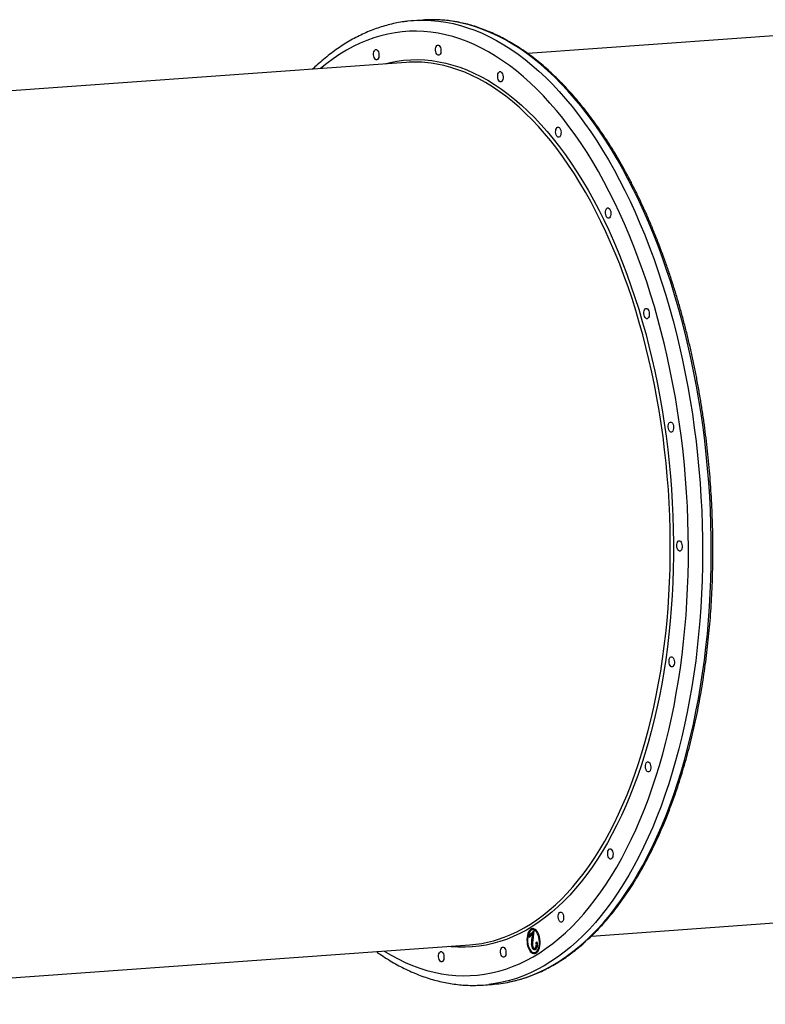
# Model space of a CAD drawing. Units: millimetres. Extents: x 2033 to 19403, y 8080 to 20474.
# Drawn here: x 14011 to 14666, y 13313 to 14177 of the extents above; entities that cross this region are included whole.
import ezdxf

# ---------------------------------------------------------------- set-up
doc = ezdxf.new("R2010")
doc.units = ezdxf.units.MM
doc.header["$LTSCALE"] = 100

msp = doc.modelspace()

# ---------------------------------------------------------------- linework, layer by layer
at = {"color": 7, "linetype": 'Continuous', "lineweight": 25}
for p, q in [((14364.7, 14176.52), (14357.04, 14175.96)), ((14764.79, 14169.31), (14457.06, 14147.09)), ((14350.28, 14139.38), (13628.04, 14087.24)), ((14512.93, 13373.1), (14820.66, 13395.32)), ((14457.87, 13373.36), (14462.49, 13377.6)), ((14458.72, 13373.42), (14462.39, 13376.79)), ((14462.26, 13378.67), (14461.41, 13378.61)), ((14462.49, 13377.6), (14461.5, 13369.55)), ((14458.72, 13373.42), (14457.87, 13373.36)), ((14458.28, 13371.96), (14457.87, 13373.36)), ((14461.44, 13374.87), (14458.28, 13371.96)), ((14458.96, 13372.59), (14458.72, 13373.42)), ((14460.8, 13369.67), (14461.44, 13374.87)), ((14462.16, 13374.92), (14461.44, 13374.87)), ((14464.38, 13367.38), (14464.99, 13367.94)), ((13683.91, 13313.26), (14406.15, 13365.4)), ((14461.71, 13363.59), (14460.86, 13363.53)), ((14462.95, 13362.46), (14464.01, 13362.54)), ((14464.57, 13362.85), (14463.72, 13362.79)), ((14465.23, 13367.44), (14464.38, 13367.38)), ((14462.85, 13358.66), (14463.7, 13358.72)), ((14418.1, 13330.17), (14425.76, 13330.72))]:
    msp.add_line(p, q, dxfattribs=at)
at = {"color": 8, "linetype": 'Continuous', "lineweight": 25}
msp.add_line((14461.52, 13369.72), (14460.8, 13369.67), dxfattribs=at)
at = {"color": 8, "linetype": 'Continuous', "lineweight": 25, "flags": 128}
for points in [[(14362.31, 14176.22), (14365.85, 14176.26), (14372.26, 14176.06), (14378.67, 14175.51), (14385.09, 14174.6), (14391.52, 14173.35), (14397.94, 14171.75), (14404.35, 14169.8), (14410.75, 14167.5), (14417.13, 14164.86), (14423.48, 14161.87), (14429.81, 14158.55), (14436.1, 14154.89), (14442.35, 14150.9), (14448.55, 14146.57), (14454.7, 14141.92), (14460.8, 14136.95), (14466.84, 14131.66), (14472.81, 14126.05), (14478.71, 14120.13), (14484.53, 14113.91), (14490.28, 14107.39), (14495.93, 14100.57), (14501.5, 14093.47), (14506.98, 14086.08), (14512.35, 14078.42), (14517.62, 14070.48), (14522.78, 14062.28), (14527.84, 14053.83), (14532.77, 14045.12), (14537.58, 14036.18), (14542.27, 14026.99), (14546.83, 14017.58), (14551.26, 14007.95), (14555.55, 13998.11), (14559.7, 13988.07), (14563.71, 13977.83), (14567.58, 13967.4), (14571.29, 13956.8), (14574.85, 13946.02), (14578.26, 13935.09), (14581.51, 13924), (14584.59, 13912.77), (14587.51, 13901.41), (14590.27, 13889.93), (14592.86, 13878.33), (14595.28, 13866.63), (14597.52, 13854.84), (14599.59, 13842.96), (14601.49, 13831), (14603.2, 13818.98), (14604.74, 13806.91), (14606.1, 13794.79), (14607.27, 13782.64), (14608.27, 13770.46), (14609.08, 13758.26), (14609.7, 13746.07), (14610.15, 13733.88), (14610.4, 13721.7), (14610.47, 13709.55), (14610.36, 13697.44), (14610.06, 13685.37), (14609.58, 13673.36), (14608.91, 13661.42), (14608.06, 13649.55), (14607.02, 13637.77), (14605.81, 13626.08), (14604.41, 13614.5), (14602.83, 13603.03), (14601.07, 13591.69), (14599.14, 13580.48), (14597.03, 13569.42), (14594.74, 13558.51), (14592.29, 13547.76), (14589.66, 13537.18), (14586.86, 13526.78), (14583.9, 13516.57), (14580.78, 13506.55), (14577.5, 13496.74), (14574.06, 13487.14), (14570.46, 13477.77), (14566.71, 13468.62), (14562.82, 13459.71), (14558.77, 13451.04), (14554.59, 13442.62), (14550.26, 13434.46), (14545.81, 13426.57), (14541.22, 13418.94), (14536.5, 13411.6), (14531.66, 13404.53), (14526.7, 13397.76), (14521.62, 13391.28), (14516.43, 13385.11), (14511.14, 13379.23), (14505.74, 13373.67), (14500.24, 13368.43)], [(14507.9, 13368.98), (14513.4, 13374.23), (14518.79, 13379.79), (14524.09, 13385.66), (14529.28, 13391.84), (14534.35, 13398.31), (14539.31, 13405.09), (14544.15, 13412.15), (14548.87, 13419.5), (14553.46, 13427.12), (14557.92, 13435.01), (14562.24, 13443.17), (14566.43, 13451.59), (14570.47, 13460.26), (14574.37, 13469.17), (14578.12, 13478.32), (14581.71, 13487.7), (14585.15, 13497.29), (14588.44, 13507.11), (14591.56, 13517.12), (14594.52, 13527.33), (14597.31, 13537.73), (14599.94, 13548.31), (14602.4, 13559.06), (14604.68, 13569.97), (14606.79, 13581.04), (14608.73, 13592.24), (14610.48, 13603.59), (14612.06, 13615.05), (14613.46, 13626.63), (14614.68, 13638.32), (14615.71, 13650.1), (14616.57, 13661.97), (14617.23, 13673.91), (14617.72, 13685.92), (14618.02, 13697.99), (14618.13, 13710.1), (14618.06, 13722.25), (14617.8, 13734.43), (14617.36, 13746.62), (14616.73, 13758.82), (14615.92, 13771.01), (14614.93, 13783.19), (14613.75, 13795.34), (14612.4, 13807.46), (14610.86, 13819.54), (14609.14, 13831.55), (14607.25, 13843.51), (14605.18, 13855.39), (14602.93, 13867.19), (14600.51, 13878.89), (14597.93, 13890.48), (14595.17, 13901.97), (14592.25, 13913.33), (14589.16, 13924.55), (14585.91, 13935.64), (14582.51, 13946.57), (14578.95, 13957.35), (14575.23, 13967.95), (14571.37, 13978.38), (14567.36, 13988.62), (14563.21, 13998.67), (14558.92, 14008.51), (14554.49, 14018.14), (14549.93, 14027.55), (14545.24, 14036.73), (14540.43, 14045.68), (14535.49, 14054.38), (14530.44, 14062.84), (14525.28, 14071.03), (14520.01, 14078.97), (14514.63, 14086.63), (14509.16, 14094.02), (14503.59, 14101.13), (14497.93, 14107.94), (14492.19, 14114.46), (14486.36, 14120.68), (14480.46, 14126.6), (14474.49, 14132.21), (14468.46, 14137.5), (14462.36, 14142.48), (14456.21, 14147.13), (14450, 14151.45), (14443.75, 14155.44), (14437.46, 14159.1), (14431.14, 14162.43), (14424.78, 14165.41), (14418.4, 14168.05), (14412.01, 14170.35), (14405.59, 14172.3), (14399.17, 14173.9), (14392.75, 14175.16), (14386.33, 14176.06), (14379.95, 14176.61)], [(14490.2, 13376.04), (14495.62, 13381.22), (14500.95, 13386.72), (14506.18, 13392.53), (14511.3, 13398.64), (14516.31, 13405.05), (14521.21, 13411.76), (14525.98, 13418.75), (14530.64, 13426.03), (14535.16, 13433.58), (14539.55, 13441.4), (14543.81, 13449.49), (14547.93, 13457.83), (14551.91, 13466.42), (14555.74, 13475.25), (14559.42, 13484.32), (14562.95, 13493.61), (14566.33, 13503.13), (14569.54, 13512.85), (14572.6, 13522.78), (14575.5, 13532.9), (14578.23, 13543.21), (14580.79, 13553.69), (14583.18, 13564.35), (14585.4, 13575.16), (14587.44, 13586.12), (14589.31, 13597.22), (14591.01, 13608.46), (14592.52, 13619.82), (14593.85, 13631.28), (14595.01, 13642.86), (14595.98, 13654.52), (14596.77, 13666.27), (14597.37, 13678.09), (14597.79, 13689.97), (14598.03, 13701.9), (14598.08, 13713.88), (14597.95, 13725.89), (14597.63, 13737.93), (14597.13, 13749.97), (14596.45, 13762.02), (14595.58, 13774.06), (14594.53, 13786.08), (14593.3, 13798.08), (14591.88, 13810.03), (14590.29, 13821.94), (14588.52, 13833.79), (14586.57, 13845.57), (14584.45, 13857.27), (14582.16, 13868.88), (14579.69, 13880.39), (14577.06, 13891.8), (14574.26, 13903.08), (14571.29, 13914.24), (14568.16, 13925.26), (14564.88, 13936.14), (14561.43, 13946.86), (14557.84, 13957.42), (14554.09, 13967.8), (14550.19, 13978), (14546.15, 13988.01), (14541.97, 13997.82), (14537.66, 14007.43), (14533.21, 14016.82), (14528.63, 14025.98), (14523.92, 14034.91), (14519.09, 14043.61), (14514.15, 14052.06), (14509.09, 14060.25), (14503.92, 14068.18), (14498.65, 14075.85), (14493.27, 14083.24), (14487.8, 14090.36), (14482.24, 14097.18), (14476.6, 14103.72), (14470.87, 14109.96), (14465.06, 14115.89), (14459.18, 14121.52), (14453.24, 14126.84), (14447.23, 14131.84), (14441.17, 14136.52), (14435.05, 14140.87), (14428.89, 14144.9), (14422.68, 14148.59), (14416.44, 14151.95), (14410.17, 14154.97), (14403.87, 14157.65), (14397.56, 14159.99), (14391.22, 14161.98), (14384.88, 14163.63), (14378.54, 14164.92), (14372.19, 14165.87), (14365.85, 14166.47), (14359.53, 14166.72), (14353.22, 14166.62), (14346.93, 14166.17), (14340.67, 14165.37), (14334.45, 14164.21), (14328.26, 14162.72), (14322.12, 14160.87), (14316.02, 14158.68), (14309.98, 14156.14), (14304, 14153.26), (14298.09, 14150.05), (14292.24, 14146.49), (14286.47, 14142.61), (14280.77, 14138.39), (14275.3, 14133.97)], [(14331.44, 14138.02), (14336.32, 14139.22), (14342.36, 14140.39), (14348.44, 14141.2), (14354.54, 14141.66), (14360.67, 14141.77), (14366.82, 14141.53), (14372.97, 14140.93), (14379.13, 14139.99), (14385.3, 14138.69), (14391.46, 14137.05), (14397.6, 14135.06), (14403.73, 14132.72), (14409.85, 14130.04), (14415.93, 14127.01), (14421.98, 14123.65), (14427.99, 14119.96), (14433.96, 14115.93), (14439.88, 14111.57), (14445.75, 14106.89), (14451.55, 14101.89), (14457.3, 14096.57), (14462.97, 14090.94), (14468.57, 14085.01), (14474.08, 14078.77), (14479.51, 14072.25), (14484.86, 14065.43), (14490.1, 14058.33), (14495.25, 14050.95), (14500.29, 14043.3), (14505.23, 14035.39), (14510.05, 14027.23), (14514.75, 14018.81), (14519.33, 14010.16), (14523.79, 14001.27), (14528.12, 13992.16), (14532.31, 13982.83), (14536.36, 13973.29), (14540.27, 13963.56), (14544.04, 13953.63), (14547.66, 13943.52), (14551.13, 13933.24), (14554.44, 13922.79), (14557.6, 13912.19), (14560.59, 13901.45), (14563.42, 13890.57), (14566.09, 13879.57), (14568.59, 13868.45), (14570.91, 13857.23), (14573.07, 13845.91), (14575.05, 13834.51), (14576.85, 13823.04), (14578.48, 13811.5), (14579.92, 13799.91), (14581.19, 13788.27), (14582.27, 13776.6), (14583.17, 13764.92), (14583.89, 13753.22), (14584.42, 13741.51), (14584.77, 13729.82), (14584.93, 13718.15), (14584.91, 13706.51), (14584.7, 13694.92), (14584.31, 13683.37), (14583.73, 13671.89), (14582.97, 13660.48), (14582.02, 13649.15), (14580.89, 13637.91), (14579.58, 13626.78), (14578.09, 13615.77), (14576.42, 13604.87), (14574.58, 13594.11), (14572.55, 13583.5), (14570.36, 13573.03), (14567.99, 13562.73), (14565.45, 13552.6), (14562.74, 13542.65), (14559.87, 13532.89), (14556.84, 13523.33), (14553.64, 13513.98), (14550.29, 13504.84), (14546.79, 13495.92), (14543.13, 13487.24), (14539.33, 13478.8), (14535.38, 13470.6), (14531.29, 13462.66), (14527.07, 13454.98), (14522.71, 13447.57), (14518.22, 13440.44), (14513.61, 13433.58), (14508.88, 13427.02), (14504.03, 13420.75), (14499.06, 13414.78), (14494, 13409.11), (14488.82, 13403.76), (14483.55, 13398.72)], [(14481.32, 13400.41), (14486.56, 13405.42), (14491.71, 13410.75), (14496.75, 13416.39), (14501.69, 13422.33), (14506.51, 13428.56), (14511.22, 13435.1), (14515.81, 13441.91), (14520.27, 13449.01), (14524.61, 13456.38), (14528.81, 13464.02), (14532.88, 13471.92), (14536.81, 13480.08), (14540.59, 13488.48), (14544.23, 13497.12), (14547.72, 13505.99), (14551.05, 13515.08), (14554.23, 13524.38), (14557.25, 13533.9), (14560.1, 13543.61), (14562.8, 13553.5), (14565.32, 13563.58), (14567.68, 13573.83), (14569.87, 13584.24), (14571.88, 13594.8), (14573.72, 13605.51), (14575.38, 13616.35), (14576.86, 13627.31), (14578.16, 13638.38), (14579.28, 13649.56), (14580.22, 13660.82), (14580.98, 13672.18), (14581.56, 13683.6), (14581.95, 13695.09), (14582.16, 13706.63), (14582.18, 13718.21), (14582.02, 13729.82), (14581.67, 13741.45), (14581.14, 13753.09), (14580.43, 13764.73), (14579.53, 13776.36), (14578.45, 13787.97), (14577.2, 13799.54), (14575.76, 13811.07), (14574.14, 13822.55), (14572.35, 13833.97), (14570.38, 13845.31), (14568.23, 13856.57), (14565.92, 13867.74), (14563.43, 13878.8), (14560.78, 13889.74), (14557.96, 13900.56), (14554.98, 13911.25), (14551.85, 13921.8), (14548.55, 13932.19), (14545.1, 13942.42), (14541.5, 13952.47), (14537.75, 13962.35), (14533.86, 13972.04), (14529.82, 13981.52), (14525.65, 13990.81), (14521.35, 13999.87), (14516.92, 14008.71), (14512.36, 14017.32), (14507.68, 14025.69), (14502.88, 14033.82), (14497.98, 14041.69), (14492.96, 14049.3), (14487.84, 14056.63), (14482.62, 14063.7), (14477.3, 14070.48), (14471.9, 14076.98), (14466.41, 14083.18), (14460.84, 14089.08), (14455.2, 14094.68), (14449.49, 14099.97), (14443.71, 14104.95), (14437.87, 14109.61), (14431.98, 14113.94), (14426.04, 14117.95), (14420.06, 14121.63), (14414.04, 14124.97), (14407.99, 14127.98), (14401.91, 14130.65), (14395.81, 14132.97), (14389.69, 14134.95), (14383.57, 14136.59), (14377.44, 14137.88), (14372.31, 14138.69)], [(14483.55, 13398.72), (14478.19, 13394), (14472.74, 13389.6), (14467.2, 13385.53), (14461.58, 13381.8), (14455.89, 13378.4), (14450.13, 13375.33), (14444.31, 13372.61), (14438.43, 13370.23), (14432.5, 13368.2), (14426.52, 13366.51), (14420.5, 13365.17), (14414.44, 13364.19), (14408.35, 13363.55), (14402.23, 13363.26), (14396.09, 13363.33), (14389.94, 13363.75), (14387.31, 13364.04)], [(14426.97, 13369), (14430.53, 13370.05), (14436.43, 13372.07), (14442.28, 13374.44), (14448.07, 13377.14), (14453.8, 13380.19), (14459.46, 13383.58), (14465.05, 13387.29), (14470.56, 13391.34), (14475.98, 13395.71), (14481.32, 13400.41)], [(14331.18, 13359.98), (14337.15, 13356.43), (14343.39, 13353.07), (14349.66, 13350.05), (14355.96, 13347.37), (14362.28, 13345.04), (14368.61, 13343.04), (14374.95, 13341.4), (14381.3, 13340.1), (14387.64, 13339.15), (14393.98, 13338.55), (14400.31, 13338.3), (14406.62, 13338.4), (14412.9, 13338.86), (14419.16, 13339.66), (14425.39, 13340.81), (14431.57, 13342.31), (14437.72, 13344.15), (14443.81, 13346.35), (14449.85, 13348.88), (14455.83, 13351.76), (14461.75, 13354.98), (14467.6, 13358.53), (14473.37, 13362.41), (14479.06, 13366.63), (14484.67, 13371.17), (14490.2, 13376.04)], [(14500.24, 13368.43), (14494.65, 13363.5), (14488.98, 13358.9), (14483.21, 13354.62), (14477.37, 13350.68), (14471.45, 13347.07), (14465.47, 13343.79), (14459.42, 13340.86), (14453.31, 13338.27), (14447.14, 13336.02), (14440.93, 13334.12), (14434.67, 13332.57), (14428.37, 13331.37), (14422.89, 13330.61)], [(14441.15, 13332.87), (14442.32, 13333.12), (14448.58, 13334.68), (14454.8, 13336.58), (14460.96, 13338.82), (14467.07, 13341.41), (14473.12, 13344.35), (14479.11, 13347.62), (14485.03, 13351.23), (14490.87, 13355.17), (14496.63, 13359.45), (14502.31, 13364.05), (14507.9, 13368.98)]]:
    msp.add_lwpolyline(points, dxfattribs=at)
at = {"color": 7, "linetype": 'Continuous', "lineweight": 25, "flags": 128}
for points in [[(14379.78, 14145.93), (14379.16, 14145.57), (14378.49, 14145.57), (14377.83, 14145.93), (14377.23, 14146.62), (14376.74, 14147.58), (14376.4, 14148.74), (14376.23, 14150.01), (14376.26, 14151.27), (14376.48, 14152.44), (14376.86, 14153.41), (14377.39, 14154.1), (14378.01, 14154.46), (14378.68, 14154.46), (14379.35, 14154.11), (14379.95, 14153.42), (14380.44, 14152.45), (14380.78, 14151.29), (14380.94, 14150.03), (14380.91, 14148.76), (14380.7, 14147.6), (14380.31, 14146.63), (14379.78, 14145.93)], [(14325.4, 14142.03), (14324.78, 14141.66), (14324.11, 14141.66), (14323.45, 14142.02), (14322.85, 14142.71), (14322.36, 14143.67), (14322.02, 14144.84), (14321.85, 14146.1), (14321.88, 14147.37), (14322.1, 14148.53), (14322.49, 14149.5), (14323.01, 14150.19), (14323.64, 14150.55), (14324.31, 14150.56), (14324.97, 14150.2), (14325.57, 14149.51), (14326.06, 14148.54), (14326.4, 14147.38), (14326.56, 14146.12), (14326.53, 14144.85), (14326.32, 14143.69), (14325.93, 14142.72), (14325.4, 14142.03)], [(14434.25, 14122.75), (14433.63, 14122.39), (14432.96, 14122.39), (14432.3, 14122.75), (14431.7, 14123.44), (14431.21, 14124.4), (14430.87, 14125.56), (14430.7, 14126.83), (14430.73, 14128.09), (14430.95, 14129.26), (14431.33, 14130.23), (14431.86, 14130.92), (14432.48, 14131.28), (14433.15, 14131.28), (14433.82, 14130.92), (14434.42, 14130.24), (14434.91, 14129.27), (14435.25, 14128.11), (14435.41, 14126.84), (14435.38, 14125.58), (14435.17, 14124.41), (14434.78, 14123.45), (14434.25, 14122.75)], [(14485.1, 14074.06), (14484.48, 14073.7), (14483.81, 14073.7), (14483.15, 14074.06), (14482.54, 14074.75), (14482.05, 14075.71), (14481.71, 14076.87), (14481.55, 14078.14), (14481.58, 14079.4), (14481.8, 14080.57), (14482.18, 14081.53), (14482.71, 14082.23), (14483.33, 14082.59), (14484, 14082.59), (14484.66, 14082.23), (14485.26, 14081.54), (14485.76, 14080.58), (14486.1, 14079.42), (14486.26, 14078.15), (14486.23, 14076.89), (14486.01, 14075.72), (14485.63, 14074.76), (14485.1, 14074.06)], [(14528.86, 14003.18), (14528.24, 14002.82), (14527.57, 14002.82), (14526.91, 14003.17), (14526.31, 14003.86), (14525.82, 14004.83), (14525.48, 14005.99), (14525.31, 14007.26), (14525.34, 14008.52), (14525.56, 14009.68), (14525.94, 14010.65), (14526.47, 14011.35), (14527.09, 14011.71), (14527.76, 14011.71), (14528.43, 14011.35), (14529.03, 14010.66), (14529.52, 14009.7), (14529.86, 14008.54), (14530.02, 14007.27), (14529.99, 14006.01), (14529.78, 14004.84), (14529.39, 14003.87), (14528.86, 14003.18)], [(14562.56, 13914.94), (14561.93, 13914.58), (14561.26, 13914.57), (14560.6, 13914.93), (14560, 13915.62), (14559.51, 13916.59), (14559.17, 13917.75), (14559.01, 13919.01), (14559.03, 13920.28), (14559.25, 13921.44), (14559.64, 13922.41), (14560.16, 13923.1), (14560.79, 13923.46), (14561.46, 13923.47), (14562.12, 13923.11), (14562.72, 13922.42), (14563.21, 13921.46), (14563.55, 13920.29), (14563.71, 13919.03), (14563.69, 13917.76), (14563.47, 13916.6), (14563.08, 13915.63), (14562.56, 13914.94)], [(14583.88, 13815.35), (14583.26, 13814.99), (14582.59, 13814.98), (14581.93, 13815.34), (14581.33, 13816.03), (14580.84, 13816.99), (14580.5, 13818.16), (14580.33, 13819.42), (14580.36, 13820.69), (14580.58, 13821.85), (14580.97, 13822.82), (14581.49, 13823.51), (14582.12, 13823.87), (14582.79, 13823.88), (14583.45, 13823.52), (14584.05, 13822.83), (14584.54, 13821.87), (14584.88, 13820.7), (14585.04, 13819.44), (14585.01, 13818.17), (14584.8, 13817.01), (14584.41, 13816.04), (14583.88, 13815.35)], [(14591.39, 13711.2), (14590.77, 13710.83), (14590.1, 13710.83), (14589.44, 13711.19), (14588.84, 13711.88), (14588.35, 13712.84), (14588.01, 13714.01), (14587.84, 13715.27), (14587.87, 13716.54), (14588.09, 13717.7), (14588.47, 13718.67), (14589, 13719.36), (14589.62, 13719.72), (14590.29, 13719.73), (14590.96, 13719.37), (14591.56, 13718.68), (14592.05, 13717.71), (14592.39, 13716.55), (14592.55, 13715.29), (14592.52, 13714.02), (14592.31, 13712.86), (14591.92, 13711.89), (14591.39, 13711.2)], [(14584.57, 13609.58), (14583.95, 13609.22), (14583.28, 13609.22), (14582.62, 13609.58), (14582.02, 13610.27), (14581.53, 13611.23), (14581.19, 13612.39), (14581.02, 13613.66), (14581.05, 13614.92), (14581.27, 13616.09), (14581.65, 13617.06), (14582.18, 13617.75), (14582.8, 13618.11), (14583.47, 13618.11), (14584.14, 13617.76), (14584.74, 13617.07), (14585.23, 13616.1), (14585.57, 13614.94), (14585.73, 13613.67), (14585.7, 13612.41), (14585.49, 13611.24), (14585.1, 13610.28), (14584.57, 13609.58)], [(14563.89, 13517.43), (14563.26, 13517.07), (14562.59, 13517.07), (14561.93, 13517.43), (14561.33, 13518.12), (14560.84, 13519.08), (14560.5, 13520.24), (14560.34, 13521.51), (14560.36, 13522.77), (14560.58, 13523.94), (14560.97, 13524.9), (14561.49, 13525.6), (14562.12, 13525.96), (14562.79, 13525.96), (14563.45, 13525.6), (14564.05, 13524.91), (14564.54, 13523.95), (14564.88, 13522.79), (14565.04, 13521.52), (14565.02, 13520.26), (14564.8, 13519.09), (14564.41, 13518.13), (14563.89, 13517.43)], [(14530.74, 13441.02), (14530.12, 13440.66), (14529.45, 13440.66), (14528.79, 13441.02), (14528.19, 13441.71), (14527.7, 13442.67), (14527.36, 13443.83), (14527.2, 13445.1), (14527.22, 13446.36), (14527.44, 13447.53), (14527.83, 13448.5), (14528.35, 13449.19), (14528.98, 13449.55), (14529.65, 13449.55), (14530.31, 13449.19), (14530.91, 13448.51), (14531.4, 13447.54), (14531.74, 13446.38), (14531.9, 13445.11), (14531.87, 13443.85), (14531.66, 13442.68), (14531.27, 13441.72), (14530.74, 13441.02)], [(14487.41, 13385.56), (14486.78, 13385.2), (14486.11, 13385.2), (14485.45, 13385.56), (14484.85, 13386.25), (14484.36, 13387.21), (14484.02, 13388.37), (14483.86, 13389.64), (14483.88, 13390.9), (14484.1, 13392.07), (14484.49, 13393.04), (14485.01, 13393.73), (14485.64, 13394.09), (14486.31, 13394.09), (14486.97, 13393.74), (14487.57, 13393.05), (14488.06, 13392.08), (14488.4, 13390.92), (14488.56, 13389.65), (14488.54, 13388.39), (14488.32, 13387.22), (14487.93, 13386.26), (14487.41, 13385.56)], [(14457.14, 13364.06), (14457.74, 13362.35), (14458.48, 13360.84), (14459.34, 13359.59), (14460.29, 13358.62), (14461.3, 13357.98), (14462.34, 13357.68), (14463.37, 13357.73), (14464.35, 13358.13), (14465.27, 13358.87), (14466.09, 13359.93), (14466.78, 13361.26), (14467.32, 13362.83), (14467.69, 13364.59), (14467.88, 13366.47), (14467.89, 13368.43), (14467.72, 13370.39), (14467.36, 13372.3), (14466.84, 13374.09), (14466.16, 13375.7), (14465.35, 13377.09), (14464.45, 13378.21), (14463.46, 13379.01), (14462.44, 13379.49), (14461.4, 13379.61), (14460.39, 13379.38), (14459.43, 13378.81), (14458.56, 13377.91), (14457.81, 13376.71), (14457.19, 13375.25), (14456.73, 13373.58), (14456.45, 13371.75), (14456.34, 13369.82), (14456.43, 13367.85), (14456.7, 13365.91), (14457.14, 13364.06)], [(14457.59, 13364.47), (14458.18, 13362.83), (14458.9, 13361.4), (14459.75, 13360.23), (14460.68, 13359.36), (14461.66, 13358.83), (14462.66, 13358.65), (14463.64, 13358.84), (14464.57, 13359.38), (14465.4, 13360.25), (14466.12, 13361.42), (14466.7, 13362.86), (14467.11, 13364.51), (14467.34, 13366.3), (14467.38, 13368.18), (14467.23, 13370.07), (14466.9, 13371.92), (14466.39, 13373.64), (14465.73, 13375.19), (14464.94, 13376.49), (14464.05, 13377.52), (14463.09, 13378.22), (14462.09, 13378.57), (14461.1, 13378.57), (14460.14, 13378.21), (14459.26, 13377.5), (14458.48, 13376.47), (14457.83, 13375.16), (14457.33, 13373.61), (14457.01, 13371.88), (14456.87, 13370.04), (14456.93, 13368.14), (14457.17, 13366.26), (14457.59, 13364.47)], [(14382.44, 13350.92), (14381.82, 13350.56), (14381.15, 13350.56), (14380.49, 13350.92), (14379.89, 13351.61), (14379.4, 13352.57), (14379.06, 13353.73), (14378.89, 13355), (14378.92, 13356.26), (14379.14, 13357.43), (14379.53, 13358.4), (14380.05, 13359.09), (14380.68, 13359.45), (14381.35, 13359.45), (14382.01, 13359.1), (14382.61, 13358.41), (14383.1, 13357.44), (14383.44, 13356.28), (14383.6, 13355.01), (14383.57, 13353.75), (14383.36, 13352.59), (14382.97, 13351.62), (14382.44, 13350.92)], [(14436.82, 13354.83), (14436.2, 13354.47), (14435.53, 13354.47), (14434.87, 13354.83), (14434.27, 13355.52), (14433.78, 13356.48), (14433.44, 13357.64), (14433.27, 13358.91), (14433.3, 13360.17), (14433.52, 13361.34), (14433.9, 13362.3), (14434.43, 13363), (14435.06, 13363.36), (14435.73, 13363.36), (14436.39, 13363), (14436.99, 13362.31), (14437.48, 13361.35), (14437.82, 13360.19), (14437.98, 13358.92), (14437.95, 13357.66), (14437.74, 13356.49), (14437.35, 13355.53), (14436.82, 13354.83)]]:
    msp.add_lwpolyline(points, dxfattribs=at)
at = {"color": 7, "linetype": 'Continuous', "lineweight": 25}
for centre, radius, start, end in [((14365.37, 14060.62), 115.64, 91.5152, 96.74414), ((14373.05, 14060.49), 116.32, 86.60147, 94.11685), ((14357.93, 14032.35), 107.3, 82.30074, 94.08982), ((14463.49, 13374.58), 5.31, 108.97686, 156.75421), ((14462.23, 13374.78), 3.89, 37.78397, 89.56403), ((14398.37, 13472.31), 107.2, 274.16455, 285.47667), ((14464.09, 13362.6), 4.93, 209.50472, 261.28035), ((14463.08, 13362.62), 3.94, 279.04424, 330.12391), ((14409.78, 13445.5), 115.64, 271.5819, 276.51172), ((14417.37, 13446.65), 116.23, 274.13798, 281.80324)]:
    msp.add_arc(centre, radius, start, end, dxfattribs=at)
for points, knots in [([(14351.5, 14175.4), (14350.46, 14175.28), (14347.37, 14174.94), (14342.25, 14174.03), (14336.14, 14172.68), (14330.07, 14171.01), (14324.05, 14169.03), (14318.07, 14166.73), (14312.14, 14164.13), (14306.27, 14161.22), (14300.45, 14157.99), (14294.7, 14154.47), (14289.02, 14150.64), (14283.42, 14146.51), (14277.89, 14142.07), (14272.86, 14137.74), (14269.72, 14134.76), (14268.36, 14133.47)], [0, 0, 0, 0, 0.034876, 0.104273, 0.173707, 0.243208, 0.312803, 0.382517, 0.452367, 0.522368, 0.592528, 0.662849, 0.733331, 0.803968, 0.874749, 0.945665, 1, 1, 1, 1]), ([(14510.82, 13371.09), (14511.22, 13371.46), (14513.38, 13373.44), (14517.22, 13377.32), (14522.34, 13382.74), (14527.36, 13388.46), (14532.27, 13394.45), (14537.08, 13400.71), (14541.79, 13407.23), (14546.38, 13414.01), (14550.86, 13421.05), (14555.22, 13428.33), (14559.46, 13435.86), (14563.58, 13443.62), (14567.57, 13451.61), (14571.43, 13459.83), (14575.15, 13468.26), (14578.75, 13476.91), (14582.2, 13485.76), (14585.52, 13494.81), (14588.69, 13504.06), (14591.72, 13513.49), (14594.6, 13523.09), (14597.33, 13532.87), (14599.92, 13542.81), (14602.34, 13552.91), (14604.62, 13563.16), (14606.74, 13573.54), (14608.7, 13584.07), (14610.5, 13594.71), (14612.14, 13605.48), (14613.62, 13616.35), (14614.94, 13627.33), (14616.1, 13638.4), (14617.09, 13649.56), (14617.92, 13660.79), (14618.58, 13672.09), (14619.07, 13683.45), (14619.4, 13694.87), (14619.56, 13706.33), (14619.56, 13717.82), (14619.39, 13729.34), (14619.05, 13740.88), (14618.55, 13752.42), (14617.88, 13763.97), (14617.04, 13775.51), (14616.04, 13787.04), (14614.88, 13798.54), (14613.56, 13810), (14612.07, 13821.43), (14610.42, 13832.8), (14608.61, 13844.11), (14606.64, 13855.36), (14604.52, 13866.53), (14602.24, 13877.62), (14599.81, 13888.62), (14597.22, 13899.51), (14594.49, 13910.3), (14591.6, 13920.97), (14588.57, 13931.52), (14585.4, 13941.94), (14582.09, 13952.21), (14578.63, 13962.34), (14575.04, 13972.31), (14571.32, 13982.12), (14567.46, 13991.77), (14563.48, 14001.23), (14559.37, 14010.51), (14555.13, 14019.6), (14550.78, 14028.49), (14546.31, 14037.18), (14541.73, 14045.66), (14537.04, 14053.92), (14532.24, 14061.96), (14527.34, 14069.77), (14522.33, 14077.34), (14517.24, 14084.68), (14512.04, 14091.77), (14506.77, 14098.6), (14501.4, 14105.18), (14495.96, 14111.5), (14490.43, 14117.55), (14484.84, 14123.32), (14479.17, 14128.83), (14473.44, 14134.05), (14467.65, 14138.99), (14461.81, 14143.64), (14455.91, 14147.99), (14449.97, 14152.05), (14443.98, 14155.82), (14437.96, 14159.28), (14431.9, 14162.43), (14425.82, 14165.28), (14419.71, 14167.82), (14413.59, 14170.05), (14407.45, 14171.96), (14401.3, 14173.57), (14395.15, 14174.86), (14389.01, 14175.81), (14384.03, 14176.39), (14381.11, 14176.53), (14380.23, 14176.58)], [0, 0, 0, 0, 0.0023, 0.012535, 0.022774, 0.033017, 0.043263, 0.053511, 0.063761, 0.074013, 0.084266, 0.094519, 0.104773, 0.115026, 0.125279, 0.135532, 0.145785, 0.156036, 0.166287, 0.176538, 0.186787, 0.197036, 0.207284, 0.217532, 0.227778, 0.238024, 0.248269, 0.258513, 0.268757, 0.279, 0.289242, 0.299484, 0.309726, 0.319967, 0.330207, 0.340447, 0.350687, 0.360927, 0.371166, 0.381405, 0.391643, 0.401882, 0.41212, 0.422358, 0.432596, 0.442835, 0.453073, 0.463311, 0.473549, 0.483788, 0.494026, 0.504265, 0.514504, 0.524743, 0.534982, 0.545222, 0.555462, 0.565703, 0.575944, 0.586185, 0.596427, 0.60667, 0.616913, 0.627157, 0.637402, 0.647647, 0.657893, 0.66814, 0.678387, 0.688636, 0.698885, 0.709135, 0.719386, 0.729638, 0.73989, 0.750144, 0.760397, 0.770652, 0.780907, 0.791162, 0.801418, 0.811673, 0.821928, 0.832182, 0.842434, 0.852684, 0.862933, 0.873178, 0.883419, 0.893656, 0.903888, 0.914113, 0.924332, 0.934543, 0.944747, 0.954942, 0.965129, 0.975307, 0.985477, 0.99564, 1, 1, 1, 1]), ([(14441.43, 13332.95), (14442.27, 13333.12), (14445.11, 13333.68), (14449.93, 13334.97), (14455.86, 13336.8), (14461.75, 13338.97), (14467.59, 13341.45), (14473.38, 13344.23), (14479.11, 13347.32), (14484.78, 13350.71), (14490.38, 13354.4), (14495.91, 13358.39), (14501.36, 13362.7), (14505.2, 13365.91), (14507.2, 13367.76), (14507.44, 13367.98)], [0, 0, 0, 0, 0.036097, 0.122354, 0.208651, 0.294998, 0.381405, 0.467878, 0.554421, 0.641034, 0.727717, 0.814466, 0.901278, 0.988146, 1, 1, 1, 1]), ([(14460.86, 13363.53), (14460.73, 13364.09), (14460.47, 13365.22), (14460.53, 13367.35), (14460.7, 13368.79), (14460.8, 13369.67)], [0, 0, 0, 0, 0.279288, 0.559154, 1, 1, 1, 1]), ([(14461.5, 13369.55), (14461.37, 13368.58), (14461.19, 13367.22), (14461.17, 13365.36), (14461.35, 13364.58), (14461.44, 13364.2)], [0, 0, 0, 0, 0.560717, 0.780532, 1, 1, 1, 1]), ([(14464.99, 13367.94), (14465.14, 13367.24), (14465.45, 13365.85), (14465.31, 13363.8), (14464.84, 13362.22), (14464.34, 13361.65), (14464.1, 13361.37)], [0, 0, 0, 0, 0.2800291, 0.5595146, 0.7796675, 1, 1, 1, 1]), ([(14507.45, 13367.97), (14507.47, 13367.99), (14507.53, 13368.04), (14507.6, 13368.14), (14507.66, 13368.24), (14507.68, 13368.29), (14507.7, 13368.33), (14507.73, 13368.39), (14507.78, 13368.5), (14507.93, 13368.77), (14508.34, 13369.21), (14508.99, 13369.69), (14509.77, 13370.23), (14510.44, 13370.69), (14510.75, 13371.01), (14510.8, 13371.06)], [0, 0, 0, 0, 0.008134, 0.031329, 0.047628, 0.059463, 0.073451, 0.105988, 0.197876, 0.366151, 0.530818, 0.673183, 0.830237, 0.969605, 1, 1, 1, 1]), ([(14324.24, 13359.48), (14325.73, 13358.43), (14329.23, 13355.95), (14334.8, 13352.4), (14340.94, 13348.78), (14347.11, 13345.48), (14353.31, 13342.49), (14359.54, 13339.81), (14365.79, 13337.45), (14372.05, 13335.4), (14378.32, 13333.67), (14384.6, 13332.26), (14390.87, 13331.17), (14397.14, 13330.39), (14403.39, 13329.95), (14408.57, 13329.79), (14411.66, 13329.9), (14412.68, 13329.93)], [0, 0, 0, 0, 0.0528188, 0.1238998, 0.1948751, 0.2657296, 0.3364493, 0.407022, 0.4774378, 0.5476902, 0.617777, 0.6877009, 0.7574698, 0.827097, 0.8966013, 0.9660062, 1, 1, 1, 1]), ([(14464.1, 13361.37), (14463.78, 13361.15), (14463.14, 13360.7), (14462.14, 13361.19), (14461.34, 13362.16), (14461.02, 13363.07), (14460.86, 13363.53)], [0, 0, 0, 0, 0.27989, 0.559224, 0.779582, 1, 1, 1, 1]), ([(14461.44, 13364.2), (14461.59, 13363.8), (14461.89, 13363.01), (14462.57, 13362.5), (14463.2, 13362.41), (14463.55, 13362.67), (14463.72, 13362.79)], [0, 0, 0, 0, 0.279126, 0.558978, 0.77935, 1, 1, 1, 1]), ([(14463.59, 13361.13), (14463.37, 13361.19), (14462.88, 13361.33), (14462.19, 13362.24), (14461.87, 13363.14), (14461.71, 13363.59)], [0, 0, 0, 0, 0.285487, 0.642696, 1, 1, 1, 1]), ([(14463.72, 13362.79), (14463.94, 13363.05), (14464.37, 13363.57), (14464.65, 13364.9), (14464.62, 13366.23), (14464.46, 13367), (14464.38, 13367.38)], [0, 0, 0, 0, 0.279699, 0.558847, 0.779176, 1, 1, 1, 1]), ([(14463.9, 13362.56), (14463.95, 13362.56), (14464.19, 13362.52), (14464.4, 13362.7), (14464.57, 13362.85)], [0, 0, 0, 0, 0.1958709, 1, 1, 1, 1]), ([(14464.57, 13362.85), (14464.81, 13363.09), (14465.11, 13363.4), (14465.23, 13363.99), (14465.25, 13364.13)], [0, 0, 0, 0, 0.7792186, 1, 1, 1, 1])]:
    msp.add_open_spline(points, degree=3, knots=knots, dxfattribs=at)
at = {"color": 8, "linetype": 'Continuous', "lineweight": 25}
for points, knots in [([(14507.44, 13367.98), (14507.43, 13367.97), (14507.35, 13367.82), (14507.26, 13368.14), (14507.53, 13368.62), (14507.85, 13368.93), (14507.9, 13368.98)], [0, 0, 0, 0, 0.049816, 0.465875, 0.911562, 1, 1, 1, 1]), ([(14507.9, 13368.98), (14507.92, 13369), (14508.19, 13369.25), (14508.73, 13369.6), (14509.68, 13370.19), (14510.37, 13370.6), (14510.76, 13371.02), (14510.82, 13371.09)], [0, 0, 0, 0, 0.030789, 0.423214, 0.594951, 0.933602, 1, 1, 1, 1])]:
    msp.add_open_spline(points, degree=3, knots=knots, dxfattribs=at)

doc.saveas('drawing.dxf')
